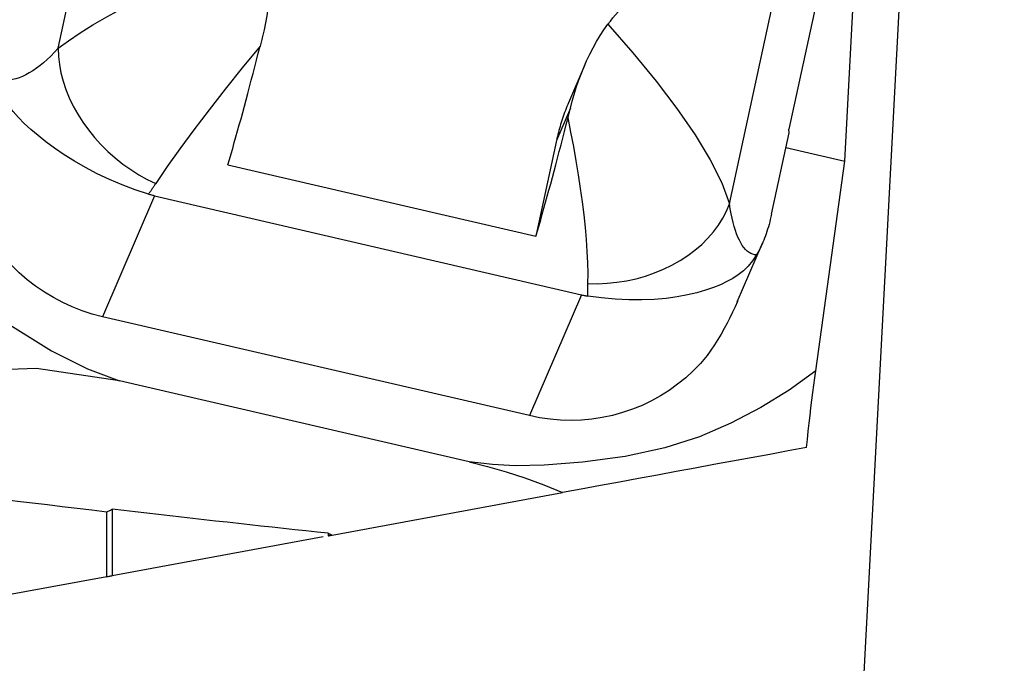
# Model space of a CAD drawing. Extents: x -216 to 148, y -49 to 36.
# Drawn here: x 87 to 100, y -13 to -4 of the extents above; entities that cross this region are included whole.
import ezdxf

# ---------------------------------------------------------------- set-up
doc = ezdxf.new("R2010")
doc.units = 0
doc.header["$MEASUREMENT"] = 0
doc.layers.get('0').update_dxf_attribs({"linetype": 'CONTINUOUS'})
doc.layers.add('1', color=4, linetype='CONTINUOUS')
doc.layers.add('2', color=7, linetype='CONTINUOUS')
doc.styles.add('SANDVIK_STYLE', font='simplex.shx', dxfattribs={"height": 3})
doc.styles.get("Standard").update_dxf_attribs({"font": 'simplex.shx'})
doc.dimstyles.new('SANDVIK_DIM', dxfattribs={"dimscale": 0, "dimtxt": 4.5, "dimasz": 4.57, "dimexe": 5, "dimexo": 0, "dimgap": 2.3, "dimtad": 1, "dimdsep": 46, "dimtxsty": 'SANDVIK_STYLE', "dimcen": 0.09, "dimclrd": 256, "dimclre": 256, "dimclrt": 256, "dimadec": 0, "dimazin": 0, "dimtfac": 1, "dimtofl": 0, "dimtmove": 2, "dimatfit": 3, "dimfxl": 1, "dimtolj": 1, "dimtzin": 0, "dimarcsym": 0})

# ---------------------------------------------------------------- blocks, each defined once
blk = doc.blocks.new('*D0')
for p, q in [((99.249633, 3.917816), (96.483698, -48.859355)), ((101.93, 0), (147.970715, 0))]:
    blk.add_line(p, q)
blk.add_arc((99.044309, 0), 46.926407, 267, 0)
for points in [[(145.970715, 0), (146.334971, -3.181613), (145.499097, -3.167479)], [(96.58837, -46.862096), (99.776191, -46.556897), (99.74656, -47.392365)]]:
    blk.add_solid(points)
blk.add_text("93%%d0'", height=4.5, rotation=43.5).set_placement((125.176119, -36.792664))

msp = doc.modelspace()

# ---------------------------------------------------------------- linework, layer by layer
at = {"layer": '1'}
for p, q in [((87.149063, -4.803958), (88.449622, 1.218269)), ((96.470307, -6.964882), (97.770866, -0.942655)), ((98.071137, -6.372632), (98.346732, -1.113966)), ((98.238496, -1.560032), (97.295847, -5.92496)), ((94.46235, -5.032478), (94.234951, -5.559567)), ((94.262219, -5.632693), (94.066971, -6.08526)), ((97.054114, -7.107345), (97.298373, -5.976305)), ((97.298373, -5.976305), (97.295847, -5.92496)), ((94.066971, -6.08526), (93.781588, -7.414542)), ((97.253641, -6.183113), (98.071137, -6.372632)), ((89.504553, -6.423006), (93.781588, -7.414542)), ((97.668916, -9.281472), (98.071137, -6.372632)), ((88.48537, -6.85252), (87.761349, -8.530733)), ((88.48537, -6.85252), (94.414895, -8.227149)), ((96.579114, -8.323204), (96.930333, -7.509109)), ((94.414895, -8.227149), (93.690875, -9.905361)), ((93.690875, -9.905361), (87.761349, -8.530733)), ((92.856156, -10.5463), (87.999575, -9.420409)), ((90.952287, -11.564326), (94.150886, -10.973918)), ((87.897074, -11.205024), (87.897074, -12.128267)), ((87.822074, -12.142111), (87.822074, -11.243992)), ((90.826796, -11.587489), (87.897074, -12.128267)), ((90.897074, -11.538099), (90.897074, -11.574517)), ((87.822074, -12.142111), (85.930574, -12.49125))]:
    msp.add_line(p, q, dxfattribs=at)
for points in [[(84.235673, -3.37189, 0), (84.122509, -3.967633, 0), (84.082638, -4.570794, 0), (84.127687, -5.179383, 0), (84.26829, -5.790905, 0), (84.502624, -6.396506, 0), (84.820337, -6.982977, 0), (85.211336, -7.537201, 0), (85.701317, -8.060956, 0), (86.363116, -8.575263, 0), (87.056693, -9.007162, 0), (87.554929, -9.254288, 0), (87.999575, -9.420409, 0)], [(87.149063, -4.803958, 0), (87.291993, -4.697806, 0), (87.453235, -4.589066, 0), (87.630997, -4.478481, 0), (87.823487, -4.366794, 0), (88.029072, -4.25466, 0), (88.247771, -4.141782, 0), (88.478067, -4.028623, 0), (88.718247, -3.915758, 0), (88.966597, -3.803765, 0), (89.222416, -3.692778, 0), (89.485517, -3.58269, 0), (89.754017, -3.474121, 0), (90.02643, -3.367515, 0)], [(90.02643, -3.367515, 0), (90.046095, -3.460687, 0), (90.061607, -3.556604, 0), (90.073003, -3.654512, 0), (90.08032, -3.753657, 0), (90.083597, -3.853286, 0), (90.082896, -3.953153, 0), (90.078445, -4.053354, 0), (90.070476, -4.153379, 0), (90.059215, -4.252851, 0), (90.044885, -4.351396, 0), (90.027671, -4.44886, 0), (90.007673, -4.545646, 0), (89.985184, -4.641157, 0)], [(94.782301, -4.470058, 0), (94.816931, -4.425029, 0), (94.852456, -4.381008, 0), (94.88856, -4.338369, 0), (94.925503, -4.296783, 0), (94.963263, -4.256262, 0), (95.001793, -4.216848, 0), (95.041048, -4.178585, 0), (95.08098, -4.141514, 0), (95.121542, -4.105679, 0), (95.162688, -4.071122, 0)], [(94.262219, -5.632693, 0), (94.286825, -5.538561, 0), (94.313849, -5.444021, 0), (94.343335, -5.349413, 0), (94.375331, -5.255079, 0), (94.409881, -5.16136, 0), (94.44703, -5.068597, 0), (94.486893, -4.976992, 0), (94.529709, -4.886468, 0), (94.575302, -4.797626, 0), (94.623454, -4.711116, 0), (94.673951, -4.627587, 0), (94.726929, -4.547145, 0), (94.782301, -4.470058, 0)], [(94.782301, -4.470058, 0), (95.130185, -4.868077, 0), (95.451372, -5.260113, 0), (95.740532, -5.641433, 0), (95.992335, -6.007304, 0), (96.201452, -6.352991, 0), (96.362552, -6.673761, 0), (96.470307, -6.964882, 0)], [(89.985184, -4.641157, 0), (89.980398, -4.660318, 0), (89.975611, -4.679446, 0), (89.970823, -4.698541, 0), (89.966035, -4.7176, 0), (89.961247, -4.736624, 0), (89.956459, -4.75561, 0), (89.951671, -4.774558, 0)], [(89.951671, -4.774558, 0), (89.704835, -5.076557, 0), (89.467725, -5.371836, 0), (89.24247, -5.658469, 0), (89.031202, -5.934526, 0), (88.83605, -6.19808, 0), (88.659145, -6.447203, 0), (88.502617, -6.679968, 0)], [(89.504553, -6.423006, 0), (89.526584, -6.347968, 0), (89.548851, -6.271378, 0), (89.571343, -6.193279, 0), (89.594048, -6.113711, 0), (89.616953, -6.032718, 0), (89.640046, -5.950343, 0), (89.663315, -5.866629, 0), (89.686747, -5.781621, 0), (89.710331, -5.695365, 0), (89.734053, -5.607906, 0), (89.757901, -5.519292, 0), (89.781861, -5.429569, 0), (89.805922, -5.338785, 0), (89.830071, -5.246989, 0), (89.854294, -5.15423, 0), (89.878578, -5.060557, 0), (89.902911, -4.96602, 0), (89.92728, -4.87067, 0), (89.951671, -4.774558, 0)], [(87.149063, -4.803958, 0), (87.098157, -4.858903, 0), (87.047291, -4.910485, 0), (86.996542, -4.958627, 0), (86.945988, -5.003255, 0), (86.895706, -5.044301, 0), (86.845772, -5.081703, 0), (86.796262, -5.115404, 0), (86.747252, -5.145351, 0), (86.698817, -5.171501, 0), (86.651029, -5.193812, 0), (86.603962, -5.212252, 0), (86.557687, -5.226791, 0), (86.512276, -5.237408, 0), (86.467797, -5.244086, 0), (86.424317, -5.246816, 0), (86.381904, -5.245594, 0), (86.340621, -5.24042, 0), (86.300532, -5.231303, 0), (86.261697, -5.218257, 0)], [(87.149063, -4.803958, 0), (87.152182, -4.915164, 0), (87.164321, -5.028575, 0), (87.185409, -5.14355, 0), (87.215328, -5.259438, 0), (87.253908, -5.375582, 0), (87.300931, -5.491324, 0), (87.35613, -5.606008, 0), (87.419193, -5.718986, 0), (87.489762, -5.829618, 0), (87.567438, -5.937276, 0), (87.651781, -6.041351, 0), (87.742314, -6.141254, 0), (87.838522, -6.236418, 0), (87.939862, -6.326306, 0), (88.04576, -6.410407, 0), (88.155616, -6.488245, 0), (88.268807, -6.55938, 0), (88.384693, -6.623408, 0), (88.502617, -6.679968, 0)], [(88.401331, -6.829653, 0), (88.218723, -6.768852, 0), (88.036773, -6.700745, 0), (87.859776, -6.626181, 0), (87.689096, -6.545389, 0), (87.526281, -6.459876, 0), (87.373484, -6.371494, 0), (87.230965, -6.281359, 0), (87.098904, -6.190786, 0), (86.978002, -6.101366, 0), (86.868312, -6.014534, 0), (86.768256, -5.929562, 0), (86.67733, -5.845949, 0), (86.595034, -5.76319, 0), (86.520866, -5.680783, 0), (86.453958, -5.597527, 0), (86.393956, -5.511212, 0), (86.341499, -5.42028, 0), (86.297206, -5.323154, 0), (86.261697, -5.218257, 0)], [(94.234952, -5.559566, 0), (94.223575, -5.586315, 0), (94.212474, -5.613182, 0), (94.20165, -5.640164, 0), (94.191105, -5.667258, 0), (94.180839, -5.694461, 0), (94.170853, -5.721771, 0), (94.161149, -5.749185, 0), (94.151727, -5.776701, 0), (94.142589, -5.804315, 0), (94.133735, -5.832024, 0), (94.125165, -5.859827, 0), (94.116882, -5.88772, 0), (94.108885, -5.9157, 0), (94.101176, -5.943765, 0), (94.093756, -5.971911, 0), (94.086624, -6.000137, 0), (94.079782, -6.028439, 0), (94.073231, -6.056814, 0), (94.066971, -6.08526, 0)], [(94.228706, -5.766093, 0), (94.233494, -5.747145, 0), (94.238282, -5.728159, 0), (94.24307, -5.709136, 0), (94.247858, -5.690076, 0), (94.252646, -5.670982, 0), (94.257433, -5.651854, 0), (94.262219, -5.632693, 0)], [(93.781588, -7.414542, 0), (93.803619, -7.339503, 0), (93.825886, -7.262914, 0), (93.848378, -7.184814, 0), (93.871083, -7.105247, 0), (93.893987, -7.024254, 0), (93.917081, -6.941879, 0), (93.94035, -6.858165, 0), (93.963782, -6.773157, 0), (93.987366, -6.6869, 0), (94.011088, -6.599442, 0), (94.034936, -6.510827, 0), (94.058896, -6.421104, 0), (94.082957, -6.33032, 0), (94.107106, -6.238524, 0), (94.131329, -6.145765, 0), (94.155613, -6.052092, 0), (94.179946, -5.957556, 0), (94.204315, -5.862206, 0), (94.228706, -5.766093, 0)], [(94.504149, -8.07129, 0), (94.505722, -7.930068, 0), (94.502874, -7.780712, 0), (94.495786, -7.623969, 0), (94.484642, -7.460587, 0), (94.469625, -7.291313, 0), (94.45085, -7.116181, 0), (94.428465, -6.935429, 0), (94.402671, -6.74973, 0), (94.373663, -6.559739, 0), (94.34164, -6.366113, 0), (94.306799, -6.169506, 0), (94.269138, -5.969533, 0), (94.228706, -5.766093, 0)], [(87.761349, -8.530733, 0), (87.619865, -8.493604, 0), (87.480647, -8.448359, 0), (87.344173, -8.395152, 0), (87.210914, -8.334166, 0), (87.081326, -8.265612, 0), (86.955854, -8.189723, 0), (86.83493, -8.106762, 0), (86.71897, -8.017013, 0), (86.60837, -7.920785, 0), (86.503513, -7.818407, 0), (86.404756, -7.710232, 0), (86.312441, -7.596632, 0), (86.226884, -7.477996, 0), (86.148379, -7.354733, 0), (86.077195, -7.227265, 0), (86.013578, -7.09603, 0), (85.957745, -6.96148, 0), (85.909889, -6.824077, 0), (85.870174, -6.684292, 0)], [(88.502617, -6.679968, 0), (88.497262, -6.688185, 0), (88.491909, -6.696366, 0), (88.486559, -6.704509, 0), (88.481212, -6.712614, 0), (88.475867, -6.720682, 0), (88.470524, -6.728713, 0), (88.465184, -6.736706, 0), (88.459847, -6.744661, 0), (88.454513, -6.752578, 0), (88.449181, -6.760458, 0), (88.443852, -6.768299, 0), (88.438526, -6.776103, 0), (88.433203, -6.783868, 0), (88.427883, -6.791595, 0), (88.422566, -6.799283, 0), (88.417253, -6.806934, 0), (88.411942, -6.814545, 0), (88.406635, -6.822119, 0), (88.401331, -6.829653, 0)], [(88.48537, -6.85252, 0), (88.473113, -6.849608, 0), (88.460941, -6.846576, 0), (88.448854, -6.843424, 0), (88.436851, -6.840155, 0), (88.42493, -6.836769, 0), (88.41309, -6.833268, 0), (88.401331, -6.829653, 0)], [(94.504149, -8.07129, 0), (94.638368, -8.073184, 0), (94.773198, -8.067278, 0), (94.907873, -8.053606, 0), (95.041633, -8.032244, 0), (95.173719, -8.003314, 0), (95.303383, -7.96698, 0), (95.42989, -7.923448, 0), (95.552525, -7.872963, 0), (95.670593, -7.815812, 0), (95.783424, -7.752319, 0), (95.89038, -7.682843, 0), (95.990856, -7.607778, 0), (96.084281, -7.527548, 0), (96.170128, -7.442609, 0), (96.247909, -7.353441, 0), (96.317185, -7.26055, 0), (96.377562, -7.164461, 0), (96.428699, -7.065718, 0), (96.470307, -6.964882, 0)], [(96.846281, -7.672058, 0), (96.819166, -7.669815, 0), (96.792663, -7.663493, 0), (96.766812, -7.653104, 0), (96.741652, -7.638661, 0), (96.717222, -7.620188, 0), (96.693559, -7.597712, 0), (96.670699, -7.571268, 0), (96.648676, -7.540896, 0), (96.627525, -7.506641, 0), (96.607278, -7.468557, 0), (96.587965, -7.426702, 0), (96.569615, -7.381138, 0), (96.552258, -7.331936, 0), (96.535918, -7.27917, 0), (96.520621, -7.222921, 0), (96.506391, -7.163274, 0), (96.493249, -7.100321, 0), (96.481215, -7.034156, 0), (96.470307, -6.964882, 0)], [(97.054114, -7.107345, 0), (97.045995, -7.143829, 0), (97.037551, -7.179604, 0), (97.028781, -7.214664, 0), (97.01969, -7.249, 0), (97.010279, -7.282603, 0), (97.000549, -7.315467, 0), (96.990504, -7.347582, 0), (96.980146, -7.378942, 0), (96.969477, -7.409539, 0), (96.9585, -7.439366, 0), (96.947217, -7.468416, 0), (96.93563, -7.496682, 0), (96.923744, -7.524157, 0), (96.91156, -7.550836, 0), (96.899082, -7.57671, 0), (96.886311, -7.601776, 0), (96.873252, -7.626026, 0), (96.859908, -7.649455, 0), (96.846281, -7.672058, 0)], [(96.846281, -7.672058, 0), (96.789259, -7.75545, 0), (96.728406, -7.828326, 0), (96.663106, -7.892157, 0), (96.592742, -7.948414, 0), (96.516698, -7.99857, 0), (96.434357, -8.044094, 0), (96.34489, -8.086462, 0), (96.246177, -8.126428, 0), (96.137389, -8.163684, 0), (96.017999, -8.197864, 0), (95.887476, -8.228602, 0), (95.744771, -8.25523, 0), (95.590505, -8.276588, 0), (95.426238, -8.291502, 0), (95.25342, -8.298771, 0), (95.07213, -8.297688, 0), (94.885056, -8.288177, 0), (94.694948, -8.270133, 0), (94.501012, -8.243729, 0)], [(94.501012, -8.243729, 0), (94.501083, -8.234981, 0), (94.501164, -8.226196, 0), (94.501256, -8.217375, 0), (94.501359, -8.208516, 0), (94.501471, -8.199621, 0), (94.501594, -8.190689, 0), (94.501728, -8.181721, 0), (94.501872, -8.172717, 0), (94.502027, -8.163676, 0), (94.502192, -8.154598, 0), (94.502368, -8.145485, 0), (94.502554, -8.136336, 0), (94.50275, -8.127151, 0), (94.502957, -8.117929, 0), (94.503175, -8.108673, 0), (94.503403, -8.09938, 0), (94.503641, -8.090052, 0), (94.50389, -8.080689, 0), (94.504149, -8.07129, 0)], [(94.414895, -8.227149, 0), (94.427195, -8.22993, 0), (94.439496, -8.232571, 0), (94.451798, -8.235073, 0), (94.4641, -8.237439, 0), (94.476403, -8.239669, 0), (94.488707, -8.241765, 0), (94.501012, -8.243729, 0)], [(96.581103, -8.31865, 0), (96.547811, -8.394347, 0), (96.512793, -8.470114, 0), (96.475987, -8.545861, 0), (96.437328, -8.621502, 0), (96.396705, -8.697037, 0), (96.353909, -8.772592, 0), (96.308993, -8.847829, 0), (96.261925, -8.92259, 0), (96.212672, -8.996713, 0), (96.161203, -9.070038, 0)], [(96.161203, -9.070038, 0), (96.067778, -9.178957, 0), (95.967968, -9.282128, 0), (95.862115, -9.379195, 0), (95.750584, -9.469825, 0), (95.633757, -9.553707, 0), (95.512036, -9.630552, 0), (95.385839, -9.700098, 0), (95.2556, -9.762104, 0), (95.121766, -9.816358, 0), (94.984796, -9.862673, 0), (94.845162, -9.90089, 0), (94.703343, -9.930879, 0), (94.559826, -9.952535, 0), (94.415104, -9.965785, 0), (94.269675, -9.970583, 0), (94.124038, -9.966913, 0), (93.978693, -9.954786, 0), (93.83414, -9.934246, 0), (93.690875, -9.905361, 0)], [(87.999575, -9.420409, 0), (86.845595, -9.2491, 0), (85.691267, -9.291126, 0), (84.72537, -9.574513, 0), (84.09774, -10.055299, 0), (83.84906, -10.638139, 0)], [(97.668916, -9.281472, 0), (97.29972, -9.549957, 0), (96.905031, -9.793847, 0), (96.489585, -10.011056, 0), (96.05316, -10.19918, 0), (95.57309, -10.35439, 0), (95.022153, -10.472532, 0), (94.430314, -10.551928, 0), (93.89541, -10.593839, 0), (93.494906, -10.600846, 0), (93.178635, -10.581538, 0), (92.856156, -10.5463, 0)], [(97.540054, -10.348334, 0), (97.551633, -10.234302, 0), (97.563645, -10.121904, 0), (97.576004, -10.011355, 0), (97.58866, -9.902545, 0), (97.601582, -9.795341, 0), (97.614734, -9.689687, 0), (97.62808, -9.585529, 0), (97.641583, -9.482811, 0), (97.655208, -9.381477, 0), (97.668916, -9.281472, 0)], [(97.540054, -10.348334, 0), (97.284939, -10.395424, 0), (97.028597, -10.44274, 0), (96.771347, -10.490224, 0), (96.513073, -10.537897, 0), (96.253695, -10.585774, 0), (95.993303, -10.633838, 0), (95.731986, -10.682073, 0), (95.469836, -10.730462, 0), (95.206943, -10.778987, 0), (94.943508, -10.827613, 0), (94.67852, -10.876525, 0), (94.412558, -10.925617, 0), (94.150886, -10.973918, 0)], [(92.856156, -10.5463, 0), (93.110544, -10.609965, 0), (93.369051, -10.684425, 0), (93.629937, -10.769894, 0), (93.891256, -10.866431, 0), (94.150886, -10.973918, 0)], [(87.822074, -11.243992, 0), (87.616982, -11.219739, 0), (87.411343, -11.195266, 0), (87.20516, -11.170572, 0), (86.998439, -11.145659, 0), (86.791182, -11.120526, 0), (86.583395, -11.095174, 0), (86.375081, -11.069604, 0), (86.166244, -11.043815, 0), (85.956888, -11.017809, 0), (85.747018, -10.991587, 0), (85.536638, -10.965148, 0), (85.325751, -10.938493, 0), (85.114362, -10.911623, 0), (84.902476, -10.884538, 0), (84.690095, -10.857238, 0), (84.477225, -10.829725, 0), (84.26387, -10.801999, 0), (84.050034, -10.77406, 0), (83.83572, -10.745909, 0)], [(87.822074, -11.243992, 0), (87.8328, -11.238432, 0), (87.843523, -11.232871, 0), (87.854241, -11.227306, 0), (87.864955, -11.22174, 0), (87.875666, -11.21617, 0), (87.886372, -11.210599, 0), (87.897074, -11.205024, 0)], [(90.897074, -11.538099, 0), (90.742543, -11.521848, 0), (90.587627, -11.505454, 0), (90.432328, -11.488917, 0), (90.276648, -11.472237, 0), (90.120589, -11.455414, 0), (89.964154, -11.438449, 0), (89.807343, -11.421341, 0), (89.650159, -11.404091, 0), (89.492604, -11.386699, 0), (89.33468, -11.369166, 0), (89.176388, -11.351491, 0), (89.017732, -11.333674, 0), (88.858712, -11.315717, 0), (88.699331, -11.297619, 0), (88.53959, -11.27938, 0), (88.379492, -11.261001, 0), (88.219039, -11.242482, 0), (88.058232, -11.223823, 0), (87.897074, -11.205024, 0)], [(90.897074, -11.538099, 0), (90.904962, -11.541846, 0), (90.912849, -11.545593, 0), (90.920737, -11.549339, 0), (90.928624, -11.553086, 0), (90.936512, -11.556833, 0), (90.9444, -11.560579, 0), (90.952287, -11.564326, 0)], [(90.897074, -11.574517, 0), (90.904905, -11.573072, 0), (90.912754, -11.571623, 0), (90.920623, -11.57017, 0), (90.92851, -11.568714, 0), (90.936417, -11.567255, 0), (90.944343, -11.565792, 0), (90.952287, -11.564326, 0)], [(87.822074, -12.142111, 0), (87.833174, -12.140062, 0), (87.844146, -12.138037, 0), (87.854991, -12.136035, 0), (87.865707, -12.134057, 0), (87.876294, -12.132103, 0), (87.88675, -12.130173, 0), (87.897074, -12.128267, 0)]]:
    msp.add_polyline3d(points, dxfattribs=at)

# ---------------------------------------------------------------- dimensions: what is measured, and where the dimension line sits
at = {"layer": '2'}
dim = msp.add_angular_dim_2l(base=(131.346315, -34.039213), line1=((99.249633, 3.917816), (96.483698, -48.859355)), line2=((147.970715, 0), (101.93, 0)), text="93%%d0'", dimstyle='SANDVIK_DIM', dxfattribs=at)
dim.commit()
dim.dimension.update_dxf_attribs({"geometry": '*D0', "text_midpoint": (125.176119, -36.792664)})

doc.saveas('drawing.dxf')
